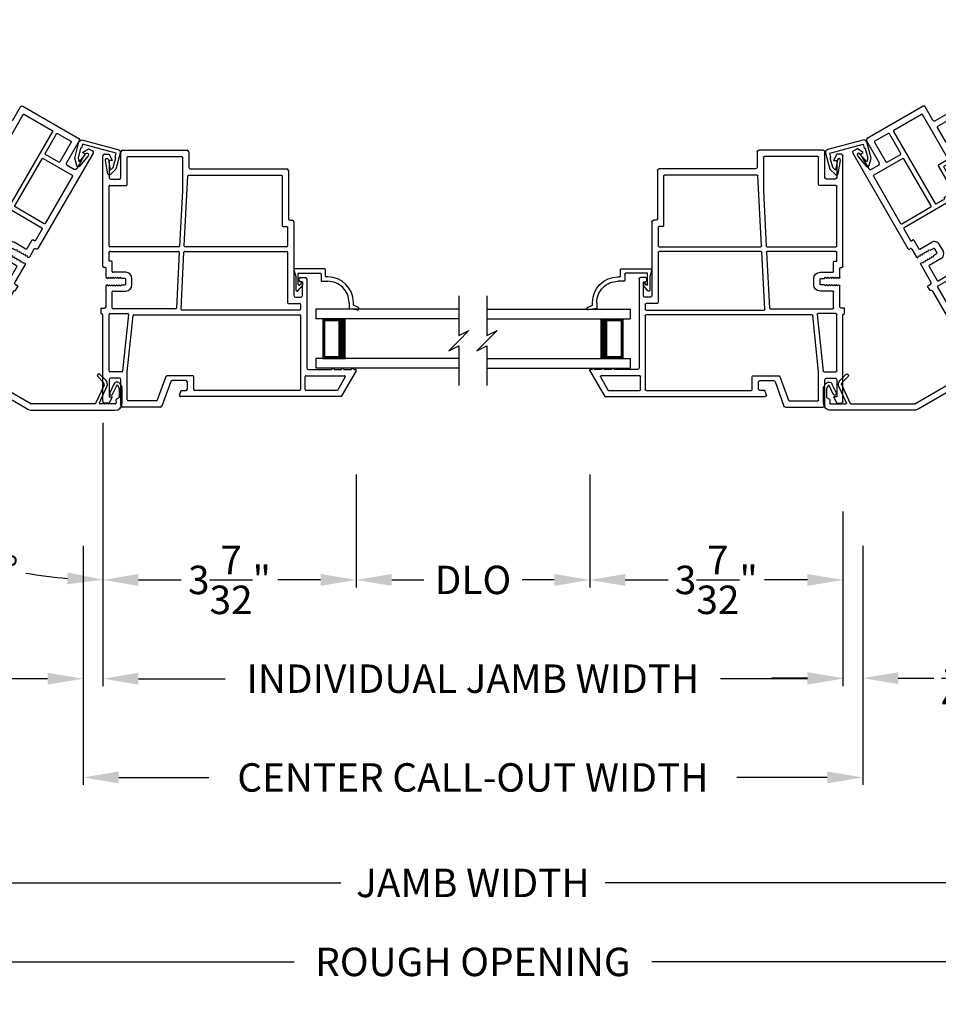
# Model space of a CAD drawing. Extents: x 0 to 51, y 88 to 154.
# Drawn here: x 20.6 to 32.2, y 100 to 112.4 of the extents above; entities that cross this region are included whole.
import ezdxf

# ---------------------------------------------------------------- set-up
doc = ezdxf.new("R2010")
doc.units = 0
doc.header["$MEASUREMENT"] = 0
doc.layers.get('0').update_dxf_attribs({"linetype": 'CONTINUOUS'})
doc.layers.get('DEFPOINTS').update_dxf_attribs({"linetype": 'CONTINUOUS'})
doc.layers.add('DIM', color=7, linetype='CONTINUOUS')
doc.styles.add('ARIAL', font='arial.ttf')
doc.dimstyles.new('STANDARD_1_5', dxfattribs={"dimtxt": 0.36, "dimasz": 0.45, "dimexe": 0.09375, "dimexo": 0.27, "dimgap": 0.135, "dimtad": 0, "dimdec": 5, "dimzin": 0, "dimtxsty": 'ARIAL', "dimcen": 0, "dimazin": 3, "dimtfac": 1, "dimtdec": 5, "dimtofl": 0, "dimtmove": 0, "dimatfit": 3, "dimtolj": 1, "dimtzin": 0})

# ---------------------------------------------------------------- blocks, each defined once
blk = doc.blocks.new('*D506')
at = {"layer": 'DEFPOINTS', "color": 0}
for p in [(21.422, 106.026), (31.293, 106.026), (21.422, 102.826)]:
    blk.add_point(p, dxfattribs=at)
at = {"layer": 'DIM', "color": 0}
for p, q in [((21.422, 105.756), (21.422, 102.732)), ((31.293, 105.756), (31.293, 102.732)), ((21.872, 102.826), (23.014, 102.826)), ((30.843, 102.826), (29.7, 102.826))]:
    blk.add_line(p, q, dxfattribs=at)
for points in [[(21.872, 102.901), (21.872, 102.751), (21.422, 102.826)], [(30.843, 102.901), (30.843, 102.751), (31.293, 102.826)]]:
    blk.add_solid(points, dxfattribs=at)
at = {"layer": 'DIM', "color": 0, "insert": (26.357, 102.826), "char_height": 0.36, "attachment_point": 5, "style": 'ARIAL'}
blk.add_mtext('\\A1;CENTER CALL-OUT WIDTH', dxfattribs=at)
blk = doc.blocks.new('*D507')
at = {"layer": 'DEFPOINTS', "color": 0}
for p in [(21.672, 106.464), (31.043, 106.464), (21.672, 104.076)]:
    blk.add_point(p, dxfattribs=at)
at = {"layer": 'DIM', "color": 0}
for p, q in [((21.672, 106.194), (21.672, 103.982)), ((31.043, 106.194), (31.043, 103.982)), ((22.122, 104.076), (23.22, 104.076)), ((30.593, 104.076), (29.494, 104.076))]:
    blk.add_line(p, q, dxfattribs=at)
for points in [[(22.122, 104.151), (22.122, 104.001), (21.672, 104.076)], [(30.593, 104.151), (30.593, 104.001), (31.043, 104.076)]]:
    blk.add_solid(points, dxfattribs=at)
at = {"layer": 'DIM', "color": 0, "insert": (26.357, 104.076), "char_height": 0.36, "attachment_point": 5, "style": 'ARIAL'}
blk.add_mtext('\\A1;INDIVIDUAL JAMB WIDTH', dxfattribs=at)
blk = doc.blocks.new('*D508')
at = {"layer": 'DEFPOINTS', "color": 0}
for p in [(21.672, 106.464), (21.422, 106.026), (21.672, 104.076)]:
    blk.add_point(p, dxfattribs=at)
at = {"layer": 'DIM', "color": 0}
for p, q in [((21.672, 106.194), (21.672, 103.982)), ((21.422, 105.756), (21.422, 103.982)), ((20.972, 104.076), (20.522, 104.076)), ((22.122, 104.076), (22.572, 104.076))]:
    blk.add_line(p, q, dxfattribs=at)
for points in [[(20.972, 104.151), (20.972, 104.001), (21.422, 104.076)], [(22.122, 104.151), (22.122, 104.001), (21.672, 104.076)]]:
    blk.add_solid(points, dxfattribs=at)
at = {"layer": 'DIM', "color": 0, "insert": (20.173, 104.076), "char_height": 0.36, "attachment_point": 5, "style": 'ARIAL'}
blk.add_mtext('\\A1;{\\H1.000000x;\\S1/4;}"', dxfattribs=at)
blk = doc.blocks.new('*D509')
at = {"layer": 'DEFPOINTS', "color": 0}
for p in [(24.879, 106.929), (21.672, 106.464), (24.879, 105.326)]:
    blk.add_point(p, dxfattribs=at)
at = {"layer": 'DIM', "color": 0}
for p, q in [((24.879, 106.659), (24.879, 105.232)), ((21.672, 106.194), (21.672, 105.232)), ((22.122, 105.326), (22.665, 105.326)), ((24.429, 105.326), (23.885, 105.326))]:
    blk.add_line(p, q, dxfattribs=at)
for points in [[(22.122, 105.401), (22.122, 105.251), (21.672, 105.326)], [(24.429, 105.401), (24.429, 105.251), (24.879, 105.326)]]:
    blk.add_solid(points, dxfattribs=at)
at = {"layer": 'DIM', "color": 0, "insert": (23.275, 105.326), "char_height": 0.36, "attachment_point": 5, "style": 'ARIAL'}
blk.add_mtext('\\A1;3{\\H1.000000x;\\S7/32;}"', dxfattribs=at)
blk = doc.blocks.new('*D510')
at = {"layer": 'DEFPOINTS', "color": 0}
for p in [(27.836, 106.929), (31.043, 106.464), (31.043, 105.326)]:
    blk.add_point(p, dxfattribs=at)
at = {"layer": 'DIM', "color": 0}
for p, q in [((27.836, 106.659), (27.836, 105.232)), ((31.043, 106.194), (31.043, 105.232)), ((28.286, 105.326), (28.829, 105.326)), ((30.593, 105.326), (30.049, 105.326))]:
    blk.add_line(p, q, dxfattribs=at)
for points in [[(28.286, 105.401), (28.286, 105.251), (27.836, 105.326)], [(30.593, 105.401), (30.593, 105.251), (31.043, 105.326)]]:
    blk.add_solid(points, dxfattribs=at)
at = {"layer": 'DIM', "color": 0, "insert": (29.439, 105.326), "char_height": 0.36, "attachment_point": 5, "style": 'ARIAL'}
blk.add_mtext('\\A1;3{\\H1.000000x;\\S7/32;}"', dxfattribs=at)
blk = doc.blocks.new('A$C59C548D2')
for p, q in [((0.125, 1.811), (0, 1.811)), ((0, 0), (0, 1.811)), ((0.125, 0), (0.125, 1.811)), ((0.625, 0), (0.625, 1.811)), ((0.75, 1.811), (0.625, 1.811)), ((0.75, 0), (0.75, 1.811)), ((0.625, 1.721), (0.125, 1.721)), ((0.125, 1.721), (0.125, 1.721)), ((0.125, 1.721), (0.125, 1.435)), ((0.625, 1.436), (0.625, 1.721))]:
    blk.add_line(p, q)
for points, const_width in [([(0.14, 1.721), (0.14, 1.48)], 0.03), ([(0.61, 1.706), (0.14, 1.706)], 0.03), ([(0.61, 1.721), (0.61, 1.48)], 0.03), ([(0.625, 1.48), (0.125, 1.48)], 0.09)]:
    blk.add_lwpolyline(points, dxfattribs=dict(const_width=const_width))
blk = doc.blocks.new('A$C63267E99')
for p, q in [((0.696, 0.256), (0.568, 0.128)), ((0.632, 0.128), (0.696, 0.256)), ((0.504, 0.128), (0, 0.128)), ((0.44, 0), (0.504, 0.128)), ((0.568, 0.128), (0.44, 0)), ((1.136, 0.128), (0.632, 0.128))]:
    blk.add_line(p, q)
blk = doc.blocks.new('*D511')
at = {"layer": 'DEFPOINTS', "color": 0}
for p in [(31.043, 106.464), (31.293, 106.026), (31.043, 104.083)]:
    blk.add_point(p, dxfattribs=at)
at = {"layer": 'DIM', "color": 0}
for p, q in [((31.043, 106.194), (31.043, 103.989)), ((31.293, 105.756), (31.293, 103.989)), ((30.593, 104.083), (30.143, 104.083)), ((31.743, 104.083), (32.193, 104.083))]:
    blk.add_line(p, q, dxfattribs=at)
for points in [[(30.593, 104.158), (30.593, 104.008), (31.043, 104.083)], [(31.743, 104.158), (31.743, 104.008), (31.293, 104.083)]]:
    blk.add_solid(points, dxfattribs=at)
at = {"layer": 'DIM', "color": 0, "insert": (32.542, 104.083), "char_height": 0.36, "attachment_point": 5, "style": 'ARIAL'}
blk.add_mtext('\\A1;{\\H1.000000x;\\S1/4;}"', dxfattribs=at)
blk = doc.blocks.new('*D512')
at = {"layer": 'DEFPOINTS', "color": 0}
for p in [(24.879, 106.929), (27.837, 106.924), (27.837, 105.326)]:
    blk.add_point(p, dxfattribs=at)
at = {"layer": 'DIM', "color": 0}
for p, q in [((24.879, 106.659), (24.879, 105.232)), ((27.837, 106.654), (27.837, 105.232)), ((25.329, 105.326), (25.736, 105.326)), ((27.387, 105.326), (26.979, 105.326))]:
    blk.add_line(p, q, dxfattribs=at)
for points in [[(25.329, 105.401), (25.329, 105.251), (24.879, 105.326)], [(27.387, 105.401), (27.387, 105.251), (27.837, 105.326)]]:
    blk.add_solid(points, dxfattribs=at)
at = {"layer": 'DIM', "color": 0, "insert": (26.358, 105.326), "char_height": 0.36, "attachment_point": 5, "style": 'ARIAL'}
blk.add_mtext('\\A1;DLO', dxfattribs=at)
blk = doc.blocks.new('A$C57904517')
for p, q in [((0.242, 0.773), (0.309, 0.717)), ((0.424, 0.799), (0.252, 0.799)), ((0.356, 0.717), (0.314, 0.752)), ((0.321, 0.769), (0.463, 0.769)), ((0.505, 0.824), (0.424, 0.799)), ((0.463, 0.769), (0.463, 0.49)), ((0.518, 0.435), (0.518, 0.815)), ((0.356, 0.717), (0.309, 0.717)), ((0.362, 0.47), (0.362, 0.395)), ((0.453, 0.48), (0.372, 0.48)), ((0.417, 0.395), (0.417, 0.415)), ((0.427, 0.425), (0.508, 0.425)), ((0.018, 0.127), (0, 0.017)), ((0.094, 0.127), (0.018, 0.127)), ((0.028, 0.008), (0.06, 0.072)), ((0.06, 0.072), (0.094, 0.072))]:
    blk.add_line(p, q)
for centre, radius, start, end in [((0.252, 0.784), 0.015, 90, 230.0004), ((0.321, 0.759), 0.01, 90.0264, 229.9841), ((0.508, 0.815), 0.00999, 359.9854, 107.0579), ((0.094, 0.395), 0.268, 270, 0.0006), ((0.094, 0.395), 0.323, 270, 359.9984), ((0.372, 0.47), 0.01, 89.9788, 180.0022), ((0.427, 0.415), 0.01, 90, 179.9794), ((0.453, 0.49), 0.01, 270, 0.0336), ((0.508, 0.435), 0.01, 270, 359.9794), ((0.015, 0.015), 0.015, 170.7756, 333.39)]:
    blk.add_arc(centre, radius, start, end)
blk = doc.blocks.new('A$C546562EA')
at = {"color": 7, "linetype": 'CONTINUOUS'}
for p, q in [((0.371, 0.666), (0.261, 0.603)), ((0.281, 0.568), (0.391, 0.632)), ((1.84, 0.631), (1.931, 0.578)), ((1.951, 0.612), (1.86, 0.665)), ((0.051, 0.566), (0.003, 0.388)), ((0.061, 0.45), (0.09, 0.556)), ((0.092, 0.617), (0.064, 0.589)), ((0.092, 0.56), (0.121, 0.589)), ((0.129, 0.586), (0.151, 0.464)), ((0.191, 0.471), (0.169, 0.593)), ((0.227, 0.53), (0.264, 0.32)), ((0.308, 0.302), (0.266, 0.537)), ((1.946, 0.547), (1.902, 0.296)), ((1.946, 0.317), (1.985, 0.54)), ((2.062, 0.593), (2.041, 0.471)), ((2.08, 0.464), (2.102, 0.586)), ((2.11, 0.589), (2.139, 0.56)), ((2.167, 0.588), (2.139, 0.617)), ((2.142, 0.556), (2.17, 0.451)), ((2.228, 0.388), (2.18, 0.566)), ((0.088, 0.417), (0.064, 0.441)), ((0.08, 0.367), (0.091, 0.407)), ((2.14, 0.407), (2.151, 0.367)), ((2.167, 0.441), (2.143, 0.417)), ((0.067, 0.277), (1.092, 0.003)), ((0.253, 0.31), (0.087, 0.355)), ((1.113, 0.08), (0.315, 0.294)), ((1.894, 0.288), (1.118, 0.08)), ((1.139, 0.003), (2.164, 0.278)), ((1.894, 0.288), (1.895, 0.287)), ((2.144, 0.355), (1.958, 0.305))]:
    blk.add_line(p, q, dxfattribs=at)
for centre, radius, start, end in [((0.124, 0.585), 0.0453, 10.0003, 134.9987), ((0.381, 0.649), 0.02, 300, 120), ((1.85, 0.648), 0.02, 60, 240), ((2.107, 0.585), 0.045, 45.0021, 170.0024), ((0.099, 0.553), 0.0503, 134.9987, 165), ((0.099, 0.553), 0.01, 134.9987, 165.0001), ((0.124, 0.585), 0.005, 10.0004, 134.9987), ((0.296, 0.542), 0.07, 120, 190), ((0.296, 0.542), 0.03, 120, 190), ((1.916, 0.552), 0.03, 350, 60), ((1.916, 0.552), 0.07, 350, 60), ((2.107, 0.585), 0.005, 45.0021, 170.0029), ((2.132, 0.553), 0.01, 15, 45.0021), ((2.132, 0.553), 0.05, 15, 45.0021), ((0.09, 0.364), 0.09, 165, 255), ((0.071, 0.448), 0.01, 165.0001, 225.0001), ((0.081, 0.409), 0.01, 345, 45.0001), ((0.171, 0.467), 0.0202, 190.0003, 10.0003), ((2.061, 0.467), 0.02, 170.0024, 350.0029), ((2.15, 0.41), 0.01, 134.9995, 195), ((2.141, 0.364), 0.09, 285, 15), ((2.16, 0.448), 0.01, 314.9995, 15), ((0.09, 0.364), 0.01, 165, 255), ((0.255, 0.319), 0.0087, 255, 10), ((0.317, 0.303), 0.01, 190, 255), ((1.892, 0.298), 0.01, 285, 350), ((1.956, 0.315), 0.00996, 170, 285), ((2.141, 0.364), 0.01, 285, 15), ((1.115, 0.09), 0.09, 255, 285), ((1.115, 0.09), 0.01, 255, 285)]:
    blk.add_arc(centre, radius, start, end, dxfattribs=at)
blk = doc.blocks.new('A$C557B161F')
for p, q in [((1.558, 3.12), (0.86, 1.911)), ((1.636, 3.097), (1.585, 3.127)), ((1.489, 2.842), (1.597, 3.029)), ((1.597, 3.029), (1.631, 3.009)), ((1.781, 3.048), (1.618, 2.767)), ((1.631, 3.009), (1.636, 3.097)), ((2.517, 2.647), (1.808, 3.056)), ((1.815, 2.949), (1.672, 2.701)), ((1.998, 2.855), (1.829, 2.953)), ((1.434, 2.748), (1.09, 2.151)), ((1.816, 2.539), (1.448, 2.751)), ((1.591, 2.76), (1.496, 2.815)), ((2.053, 2.812), (1.526, 1.899)), ((1.859, 2.593), (2.002, 2.841)), ((2.417, 2.613), (2.067, 2.815)), ((1.676, 2.688), (1.845, 2.59)), ((2.426, 2.45), (2.524, 2.619)), ((1.475, 1.928), (1.819, 2.525)), ((2.1, 2.043), (2.421, 2.599)), ((3.493, 1.811), (2.433, 2.422)), ((2.372, 2.355), (2.268, 2.176)), ((3.22, 1.877), (2.385, 2.359)), ((1.093, 2.137), (1.461, 1.925)), ((2.272, 2.162), (3.107, 1.68)), ((1.05, 2.082), (0.965, 1.936)), ((1.602, 1.776), (1.064, 2.086)), ((1.774, 1.779), (1.96, 2.101)), ((1.979, 2.033), (1.913, 1.92)), ((1.974, 2.105), (2.087, 2.039)), ((2.062, 1.996), (1.992, 2.036)), ((2.129, 1.934), (2.214, 2.082)), ((2.241, 2.089), (2.845, 1.74)), ((0.866, 1.891), (0.874, 1.886)), ((0.99, 1.899), (0.928, 1.79)), ((0.969, 1.922), (0.986, 1.912)), ((1.53, 1.885), (1.64, 1.822)), ((1.911, 1.861), (1.896, 1.87)), ((1.917, 1.906), (1.932, 1.897)), ((1.946, 1.901), (1.961, 1.927)), ((1.983, 1.915), (1.968, 1.889)), ((1.971, 1.875), (1.986, 1.866)), ((1.975, 1.931), (1.979, 1.928)), ((2, 1.87), (2.065, 1.983)), ((2.011, 1.73), (2.099, 1.882)), ((2.088, 1.923), (2.129, 1.934)), ((2.099, 1.882), (2.088, 1.923)), ((0.88, 1.865), (0.822, 1.765)), ((0.828, 1.745), (0.848, 1.751)), ((0.848, 1.751), (0.854, 1.73)), ((0.931, 1.777), (1.081, 1.69)), ((1.495, 1.571), (1.605, 1.762)), ((1.64, 1.822), (1.65, 1.839)), ((1.65, 1.839), (1.761, 1.775)), ((1.883, 1.866), (1.818, 1.754)), ((1.9, 1.822), (1.915, 1.848)), ((1.904, 1.704), (1.969, 1.816)), ((1.908, 1.806), (1.904, 1.808)), ((1.937, 1.835), (1.922, 1.809)), ((1.966, 1.83), (1.95, 1.839)), ((3.12, 1.684), (3.224, 1.863)), ((3.183, 1.635), (3.287, 1.815)), ((3.314, 1.822), (3.453, 1.742)), ((3.48, 1.75), (3.5, 1.783)), ((0.767, 1.671), (0.637, 1.445)), ((0.793, 1.656), (0.788, 1.676)), ((0.813, 1.661), (0.793, 1.656)), ((0.819, 1.64), (0.813, 1.661)), ((0.84, 1.646), (0.819, 1.64)), ((0.845, 1.626), (0.84, 1.646)), ((0.866, 1.631), (0.845, 1.626)), ((0.854, 1.73), (0.874, 1.736)), ((0.871, 1.611), (0.866, 1.631)), ((0.874, 1.736), (0.88, 1.715)), ((0.88, 1.715), (0.9, 1.721)), ((0.9, 1.721), (0.906, 1.7)), ((0.906, 1.7), (0.926, 1.706)), ((0.926, 1.706), (0.932, 1.685)), ((0.932, 1.685), (0.952, 1.691)), ((0.952, 1.691), (0.958, 1.67)), ((0.958, 1.67), (0.978, 1.676)), ((0.978, 1.676), (0.984, 1.655)), ((0.984, 1.655), (1.023, 1.633)), ((1.265, 1.473), (1.355, 1.629)), ((1.369, 1.633), (1.482, 1.568)), ((1.524, 1.463), (1.669, 1.714)), ((1.696, 1.721), (1.911, 1.597)), ((1.821, 1.74), (1.89, 1.7)), ((1.938, 1.604), (1.981, 1.678)), ((1.97, 1.719), (2.011, 1.73)), ((1.981, 1.678), (1.97, 1.719)), ((2.852, 1.713), (2.779, 1.586)), ((2.876, 1.621), (2.906, 1.673)), ((2.914, 1.599), (2.876, 1.621)), ((2.906, 1.673), (3.082, 1.572)), ((0.799, 1.567), (0.697, 1.39)), ((0.962, 1.484), (0.812, 1.571)), ((0.892, 1.616), (0.871, 1.611)), ((0.897, 1.596), (0.892, 1.616)), ((0.918, 1.601), (0.897, 1.596)), ((0.923, 1.581), (0.918, 1.601)), ((0.944, 1.586), (0.923, 1.581)), ((0.983, 1.564), (0.944, 1.586)), ((1.026, 1.619), (0.996, 1.567)), ((1.106, 1.599), (1.054, 1.509)), ((1.374, 1.561), (1.334, 1.491)), ((1.457, 1.524), (1.387, 1.564)), ((1.42, 1.441), (1.46, 1.511)), ((2.779, 1.586), (2.884, 1.548)), ((2.884, 1.548), (2.914, 1.599)), ((3.008, 1.545), (2.978, 1.494)), ((3.052, 1.52), (3.008, 1.545)), ((3.082, 1.572), (3.052, 1.52)), ((3.064, 1.422), (3.126, 1.53)), ((3.154, 1.538), (3.221, 1.499)), ((3.329, 1.528), (3.19, 1.608)), ((3.195, 1.255), (3.336, 1.5)), ((0.549, 1.373), (0.003, 0.426)), ((0.542, 1.4), (0.575, 1.458)), ((0.61, 1.438), (0.575, 1.458)), ((0.7, 1.377), (1.204, 1.086)), ((1.217, 1.09), (1.385, 1.381)), ((1.381, 1.394), (1.269, 1.459)), ((1.337, 1.478), (1.406, 1.438)), ((1.348, 1.159), (1.494, 1.411)), ((1.483, 1.452), (1.524, 1.463)), ((1.494, 1.411), (1.483, 1.452)), ((2.978, 1.494), (3.064, 1.422)), ((3.228, 1.471), (3.126, 1.295)), ((0.623, 1.342), (0.263, 0.719)), ((1.191, 1.026), (0.636, 1.346)), ((3.134, 1.267), (3.168, 1.248)), ((1.406, 1.102), (1.355, 1.131)), ((1.086, 0.825), (1.194, 1.012)), ((1.115, 0.716), (1.311, 1.056)), ((1.338, 1.064), (1.372, 1.044)), ((1.4, 1.052), (1.413, 1.075)), ((0.856, 0.727), (0.946, 0.882)), ((0.96, 0.886), (1.072, 0.821)), ((0.964, 0.814), (0.924, 0.745)), ((1.047, 0.778), (0.978, 0.818)), ((1.011, 0.695), (1.051, 0.764)), ((0.101, 0.438), (0.209, 0.625)), ((0.236, 0.632), (0.331, 0.577)), ((0.267, 0.706), (0.821, 0.386)), ((0.835, 0.389), (0.976, 0.634)), ((0.972, 0.648), (0.86, 0.713)), ((0.928, 0.731), (0.997, 0.691)), ((0.946, 0.423), (1.085, 0.664)), ((1.074, 0.705), (1.115, 0.716)), ((1.085, 0.664), (1.074, 0.705)), ((0.338, 0.55), (0.176, 0.268)), ((0.422, 0.536), (0.279, 0.289)), ((0.834, 0.31), (0.436, 0.54)), ((0.01, 0.399), (0.061, 0.369)), ((0.061, 0.369), (0.135, 0.418)), ((0.135, 0.418), (0.101, 0.438)), ((0.878, 0.227), (0.98, 0.403)), ((0.98, 0.403), (0.946, 0.423)), ((0.283, 0.275), (0.593, 0.096)), ((0.605, 0.097), (0.835, 0.294)), ((0.183, 0.241), (0.596, 0.003)), ((0.619, 0.005), (0.878, 0.227))]:
    blk.add_line(p, q)
for centre, radius, start, end in [((1.575, 3.11), 0.02, 60, 150), ((1.798, 3.038), 0.02, 60, 150), ((1.824, 2.944), 0.01, 60, 150), ((1.443, 2.743), 0.01, 60, 150), ((1.506, 2.832), 0.02, 150, 240), ((1.601, 2.777), 0.02, 240, 330), ((1.993, 2.846), 0.01, 330, 60), ((2.062, 2.807), 0.01, 60, 150), ((1.681, 2.696), 0.01, 150, 240), ((2.507, 2.629), 0.02, 330, 60), ((1.811, 2.53), 0.01, 330, 60), ((1.85, 2.598), 0.01, 240, 330), ((2.412, 2.604), 0.01, 330, 60), ((2.443, 2.44), 0.02, 150, 240), ((2.38, 2.35), 0.01, 60, 150), ((1.098, 2.146), 0.01, 150, 240), ((2.277, 2.171), 0.01, 150, 240), ((1.059, 2.077), 0.01, 60, 150), ((1.969, 2.096), 0.01, 60, 150), ((1.987, 2.028), 0.01, 60, 150), ((2.057, 1.988), 0.01, 330, 60), ((2.092, 2.048), 0.00963, 240, 330), ((2.231, 2.072), 0.02, 60, 150), ((0.873, 1.904), 0.015, 150, 240), ((0.867, 1.873), 0.015, 330, 60), ((0.974, 1.931), 0.01, 150, 240), ((0.981, 1.904), 0.01, 330, 60), ((1.466, 1.933), 0.01, 240, 330), ((1.535, 1.894), 0.01, 150, 240), ((1.891, 1.861), 0.01, 60, 150), ((1.922, 1.915), 0.01, 150, 240), ((1.937, 1.906), 0.01, 240, 330), ((1.97, 1.922), 0.01, 60, 150), ((1.976, 1.884), 0.01, 150, 240), ((1.974, 1.92), 0.01, 330, 60), ((1.991, 1.875), 0.01, 240, 330), ((3.215, 1.868), 0.01, 330, 60), ((0.835, 1.758), 0.015, 151.441, 240), ((0.936, 1.785), 0.01, 150, 240), ((1.597, 1.767), 0.01, 330, 60), ((1.766, 1.784), 0.01, 240, 330), ((1.826, 1.749), 0.01, 150, 240), ((1.909, 1.817), 0.01, 150, 240), ((1.913, 1.814), 0.01, 240, 330), ((1.906, 1.853), 0.01, 330, 60), ((1.945, 1.83), 0.01, 60, 150), ((1.961, 1.821), 0.01, 330, 60), ((3.304, 1.805), 0.02, 60, 150), ((3.463, 1.76), 0.02, 240, 330), ((3.483, 1.793), 0.02, 330, 60), ((0.78, 1.663), 0.015, 60.004, 150), ((1.018, 1.624), 0.01, 330, 60), ((1.048, 1.632), 0.067, 330, 60), ((1.364, 1.624), 0.01, 60, 150), ((1.686, 1.704), 0.02, 60, 150), ((1.895, 1.709), 0.01, 240, 330), ((2.835, 1.723), 0.02, 330, 60), ((3.112, 1.689), 0.01, 240, 330), ((3.2, 1.625), 0.02, 150, 240), ((0.807, 1.562), 0.01, 60, 150), ((0.996, 1.542), 0.067, 240, 330), ((0.988, 1.572), 0.01, 240, 330), ((1.382, 1.556), 0.01, 60, 150), ((1.452, 1.516), 0.01, 330, 60), ((1.487, 1.576), 0.00963, 240, 330), ((1.921, 1.614), 0.02, 240, 330), ((3.144, 1.52), 0.02, 60, 150), ((3.211, 1.481), 0.02, 330, 60), ((3.319, 1.51), 0.02, 330, 60), ((0.532, 1.383), 0.02, 330, 60), ((0.62, 1.455), 0.02, 240, 330), ((0.705, 1.385), 0.01, 150, 240), ((1.274, 1.468), 0.01, 150, 240), ((1.342, 1.486), 0.01, 150, 240), ((1.376, 1.386), 0.01, 330, 60), ((1.411, 1.446), 0.01, 240, 330), ((0.631, 1.337), 0.01, 60, 150), ((3.144, 1.285), 0.02, 150, 240), ((3.178, 1.265), 0.02, 240, 330), ((1.365, 1.149), 0.02, 150, 240), ((1.186, 1.017), 0.01, 330, 60), ((1.209, 1.095), 0.01, 240, 330), ((1.328, 1.046), 0.02, 60, 150), ((1.382, 1.062), 0.02, 240, 330), ((1.396, 1.085), 0.02, 330, 60), ((0.955, 0.877), 0.01, 60, 150), ((0.973, 0.809), 0.01, 60, 150), ((1.042, 0.769), 0.01, 330, 60), ((1.077, 0.83), 0.01, 240, 330), ((0.226, 0.615), 0.02, 60, 150), ((0.272, 0.714), 0.01, 150, 240), ((0.865, 0.722), 0.01, 150, 240), ((0.933, 0.74), 0.01, 150, 240), ((0.967, 0.639), 0.01, 330, 60), ((1.002, 0.7), 0.01, 240, 330), ((0.321, 0.56), 0.02, 330, 60), ((0.431, 0.531), 0.01, 60, 150), ((0.02, 0.416), 0.02, 150, 240), ((0.826, 0.394), 0.01, 240, 330), ((0.193, 0.258), 0.02, 150, 240), ((0.288, 0.284), 0.01, 150, 240), ((0.829, 0.301), 0.01, 310.5958, 60), ((0.598, 0.104), 0.01, 240, 310.5958), ((0.606, 0.02), 0.02, 240, 310.5958)]:
    blk.add_arc(centre, radius, start, end)
blk = doc.blocks.new('A$C1A255183')
for p, q in [((0.289, 3.25), (1.107, 3.25)), ((0.04, 1.782), (0.04, 3.18)), ((0.06, 3.2), (0.119, 3.2)), ((0.119, 3.2), (0.159, 3.121)), ((0.119, 3.121), (0.119, 2.905)), ((0.159, 3.121), (0.119, 3.121)), ((0.269, 2.905), (0.269, 3.23)), ((0.348, 2.816), (0.348, 3.161)), ((0.358, 3.171), (1.038, 3.171)), ((1.048, 3.161), (1.048, 2.737)), ((1.127, 3.23), (1.127, 3.034)), ((1.147, 3.014), (2.37, 3.014)), ((2.39, 2.994), (2.39, 2.384)), ((0.139, 2.885), (0.249, 2.885)), ((1.071, 2.04), (1.117, 2.925)), ((1.127, 2.935), (2.301, 2.935)), ((2.311, 2.925), (2.311, 2.295)), ((0.119, 2.039), (0.119, 2.796)), ((0.129, 2.806), (0.338, 2.806)), ((1.048, 2.737), (1.012, 2.038)), ((2.321, 2.285), (2.37, 2.285)), ((2.38, 2.275), (2.38, 2.039)), ((2.41, 2.364), (2.439, 2.364)), ((2.459, 2.344), (2.459, 1.411)), ((1.002, 2.029), (0.129, 2.029)), ((2.37, 2.029), (1.081, 2.029)), ((0.119, 1.846), (0.119, 1.96)), ((0.129, 1.97), (0.139, 1.97)), ((0.141, 1.97), (0.998, 1.97)), ((1.008, 1.959), (0.971, 1.252)), ((1.03, 1.238), (1.067, 1.961)), ((1.077, 1.97), (2.37, 1.97)), ((2.38, 1.96), (2.38, 1.322)), ((0.07, 1.767), (0.055, 1.767)), ((0.08, 1.642), (0.08, 1.757)), ((0.131, 1.846), (0.119, 1.846)), ((0.149, 1.846), (0.131, 1.846)), ((0.131, 1.846), (0.131, 1.846)), ((0.159, 1.716), (0.159, 1.836)), ((0.11, 1.642), (0.095, 1.627)), ((0.125, 1.627), (0.11, 1.642)), ((0.14, 1.642), (0.125, 1.627)), ((0.155, 1.627), (0.14, 1.642)), ((0.17, 1.642), (0.155, 1.627)), ((0.33, 1.706), (0.169, 1.706)), ((0.185, 1.627), (0.17, 1.642)), ((0.2, 1.642), (0.185, 1.627)), ((0.215, 1.627), (0.2, 1.642)), ((0.23, 1.642), (0.215, 1.627)), ((0.245, 1.627), (0.23, 1.642)), ((0.26, 1.642), (0.245, 1.627)), ((0.275, 1.627), (0.26, 1.642)), ((0.32, 1.627), (0.275, 1.627)), ((0.409, 1.547), (0.409, 1.627)), ((2.522, 1.606), (2.522, 1.621)), ((2.542, 1.641), (2.602, 1.641)), ((2.622, 1.621), (2.622, 0.495)), ((0.08, 1.27), (0.08, 1.532)), ((0.095, 1.547), (0.11, 1.532)), ((0.11, 1.532), (0.125, 1.547)), ((0.125, 1.547), (0.14, 1.532)), ((0.14, 1.532), (0.155, 1.547)), ((0.155, 1.547), (0.17, 1.532)), ((0.17, 1.532), (0.185, 1.547)), ((0.185, 1.547), (0.2, 1.532)), ((0.2, 1.532), (0.215, 1.547)), ((0.215, 1.547), (0.23, 1.532)), ((0.23, 1.532), (0.245, 1.547)), ((0.245, 1.547), (0.26, 1.532)), ((0.26, 1.532), (0.275, 1.547)), ((0.275, 1.547), (0.32, 1.547)), ((0.33, 1.557), (0.33, 1.617)), ((2.567, 1.586), (2.542, 1.586)), ((2.567, 1.411), (2.567, 1.586)), ((0.159, 1.253), (0.159, 1.458)), ((0.169, 1.468), (0.33, 1.468)), ((2.479, 1.391), (2.547, 1.391)), ((0.02, 1.25), (0.06, 1.25)), ((0.02, 1.183), (0.02, 1.25)), ((2.39, 1.312), (2.533, 1.312)), ((2.543, 1.302), (2.543, 1.238)), ((0.04, 0.07), (0.04, 1.163)), ((0.119, 0.454), (0.119, 1.173)), ((0.129, 1.183), (0.355, 1.183)), ((0.961, 1.243), (0.169, 1.243)), ((0.365, 1.172), (0.29, 0.453)), ((0.348, 0.444), (0.423, 1.16)), ((0.433, 1.169), (2.533, 1.169)), ((2.533, 1.228), (1.039, 1.228)), ((2.543, 1.159), (2.543, 0.221)), ((0.28, 0.444), (0.129, 0.444)), ((0.348, 0.089), (0.348, 0.444)), ((0.839, 0.387), (0.729, 0.086)), ((1.18, 0.394), (0.849, 0.394)), ((1.19, 0.221), (1.19, 0.384)), ((2.602, 0.221), (2.602, 0.386)), ((2.612, 0.396), (3.1, 0.396)), ((2.642, 0.475), (2.937, 0.475)), ((2.967, 0.475), (3.062, 0.475)), ((3.109, 0.381), (3.011, 0.211)), ((3.246, 0.46), (3.056, 0.132)), ((3.092, 0.475), (3.187, 0.475)), ((3.217, 0.475), (3.237, 0.475)), ((0.119, 0.345), (0.119, 0.129)), ((0.249, 0.365), (0.139, 0.365)), ((0.269, 0.02), (0.269, 0.345)), ((0.899, 0.322), (0.787, 0.013)), ((1.091, 0.335), (0.918, 0.335)), ((1.111, 0.231), (1.111, 0.315)), ((0.159, 0.129), (0.119, 0.05)), ((0.119, 0.129), (0.159, 0.129)), ((1.01, 0.152), (1.031, 0.211)), ((3.056, 0.132), (1.024, 0.132)), ((1.031, 0.211), (1.091, 0.211)), ((2.533, 0.211), (1.2, 0.211)), ((3.011, 0.211), (2.612, 0.211)), ((0.119, 0.05), (0.06, 0.05)), ((0.768, 0), (0.289, 0)), ((0.72, 0.079), (0.358, 0.079))]:
    blk.add_line(p, q)
for centre, radius, start, end in [((0.289, 3.23), 0.02, 90, 180), ((1.107, 3.23), 0.02, 0, 90), ((0.06, 3.18), 0.02, 90, 180), ((0.358, 3.161), 0.01, 90, 180), ((1.038, 3.161), 0.01, 0, 90), ((1.147, 3.034), 0.02, 180, 270), ((2.37, 2.994), 0.02, 0, 90), ((0.139, 2.905), 0.02, 180, 270), ((0.249, 2.905), 0.02, 270, 0), ((1.127, 2.925), 0.01, 90, 177.03), ((2.301, 2.925), 0.01, 0, 90), ((0.129, 2.796), 0.01, 90, 180), ((0.338, 2.816), 0.01, 270, 0), ((2.41, 2.384), 0.02, 180, 270), ((2.321, 2.295), 0.01, 180, 269.9873), ((2.37, 2.275), 0.01, 0, 89.9873), ((2.439, 2.344), 0.02, 0, 90), ((0.129, 2.039), 0.01, 180, 270), ((1.002, 2.039), 0.01, 270, 357.03), ((1.081, 2.039), 0.01, 177.03, 270), ((2.37, 2.039), 0.01, 270, 0), ((0.129, 1.96), 0.01, 90, 180), ((0.141, 1.96), 0.01, 90, 102.4744), ((0.998, 1.96), 0.01, 357.03, 90), ((1.077, 1.96), 0.01, 90, 177.03), ((2.37, 1.96), 0.01, 0, 90), ((0.055, 1.782), 0.015, 180, 270), ((0.066, 1.753), 0.015, 16.8737, 73.1251), ((0.149, 1.836), 0.01, 360, 87.618), ((0.095, 1.642), 0.015, 180.7082, 270), ((0.169, 1.716), 0.01, 180, 270), ((0.32, 1.617), 0.01, 0, 90), ((0.33, 1.627), 0.079, 0, 90), ((2.542, 1.621), 0.02, 90, 180), ((2.602, 1.621), 0.02, 0, 90), ((0.095, 1.532), 0.015, 90, 180), ((0.32, 1.557), 0.01, 270, 0), ((0.33, 1.547), 0.079, 270, 0), ((2.542, 1.606), 0.02, 180, 270), ((0.169, 1.458), 0.01, 90, 180), ((2.479, 1.411), 0.02, 180, 270), ((2.547, 1.411), 0.02, 270, 0), ((0.06, 1.27), 0.02, 270, 0), ((0.169, 1.253), 0.01, 180, 270), ((0.961, 1.253), 0.01, 270, 357.03), ((2.39, 1.322), 0.01, 180, 270), ((2.533, 1.302), 0.01, 0, 90), ((0.02, 1.163), 0.02, 0, 90), ((0.129, 1.173), 0.01, 90, 180), ((0.355, 1.173), 0.01, 354, 90), ((0.433, 1.159), 0.01, 90, 174), ((1.039, 1.238), 0.01, 177.03, 270), ((2.533, 1.238), 0.01, 270, 0), ((2.533, 1.159), 0.01, 0, 90), ((0.129, 0.454), 0.01, 180, 270), ((0.28, 0.454), 0.01, 270, 354), ((0.849, 0.384), 0.01, 90, 159.9615), ((1.18, 0.384), 0.01, 0, 90), ((2.612, 0.386), 0.01, 90, 180), ((2.642, 0.495), 0.02, 180, 270), ((2.952, 0.475), 0.015, 0, 180), ((3.077, 0.475), 0.015, 0, 180), ((3.1, 0.386), 0.01, 330, 90), ((3.202, 0.475), 0.015, 0, 180), ((3.237, 0.465), 0.01, 330, 90), ((0.139, 0.345), 0.02, 90, 180), ((0.249, 0.345), 0.02, 0, 90), ((0.918, 0.315), 0.02, 90, 159.9615), ((1.091, 0.315), 0.02, 0, 90), ((1.024, 0.147), 0.015, 160.6, 270), ((1.091, 0.231), 0.02, 270, 0), ((1.2, 0.221), 0.01, 180, 270), ((2.533, 0.221), 0.01, 270, 0), ((2.612, 0.221), 0.01, 180, 270), ((0.06, 0.07), 0.02, 180, 270), ((0.289, 0.02), 0.02, 180, 270), ((0.358, 0.089), 0.01, 180, 270), ((0.72, 0.089), 0.01, 270, 339.9615), ((0.768, 0.02), 0.02, 270, 339.9615)]:
    blk.add_arc(centre, radius, start, end)
blk = doc.blocks.new('*D520')
at = {"color": 0}
for p, q in [((40.811, 106.886), (40.811, 101.398)), ((11.903, 106.312), (11.903, 101.398)), ((12.353, 101.491), (24.685, 101.491)), ((40.361, 101.491), (28.03, 101.491))]:
    blk.add_line(p, q, dxfattribs=at)
for points in [[(12.353, 101.566), (12.353, 101.416), (11.903, 101.491)], [(40.361, 101.566), (40.361, 101.416), (40.811, 101.491)]]:
    blk.add_solid(points, dxfattribs=at)
at = {"layer": 'DEFPOINTS', "color": 0}
for p in [(40.811, 107.156), (11.903, 106.582), (40.811, 101.491)]:
    blk.add_point(p, dxfattribs=at)
at = {"color": 0, "insert": (26.357, 101.491), "char_height": 0.36, "attachment_point": 5, "style": 'ARIAL'}
blk.add_mtext('\\A1;JAMB WIDTH', dxfattribs=at)
blk = doc.blocks.new('*D521')
at = {"color": 0}
for p, q in [((41.061, 106.886), (41.061, 100.398)), ((11.653, 106.312), (11.653, 100.398)), ((12.103, 100.491), (24.092, 100.491)), ((40.611, 100.491), (28.622, 100.491))]:
    blk.add_line(p, q, dxfattribs=at)
for points in [[(12.103, 100.566), (12.103, 100.416), (11.653, 100.491)], [(40.611, 100.566), (40.611, 100.416), (41.061, 100.491)]]:
    blk.add_solid(points, dxfattribs=at)
at = {"layer": 'DEFPOINTS', "color": 0}
for p in [(41.061, 107.156), (11.653, 106.582), (41.061, 100.491)]:
    blk.add_point(p, dxfattribs=at)
at = {"color": 0, "insert": (26.357, 100.491), "char_height": 0.36, "attachment_point": 5, "style": 'ARIAL'}
blk.add_mtext('\\A1;ROUGH OPENING', dxfattribs=at)
blk = doc.blocks.new('*D544')
at = {"color": 0}
for p, q in [((19.857, 107.8), (18.817, 105.999)), ((21.672, 107.314), (21.672, 105.234))]:
    blk.add_line(p, q, dxfattribs=at)
for start, end in [(244.5926, 250.0146), (259.9854, 265.4074)]:
    blk.add_arc((21.672, 110.943), 5.615, start, end, dxfattribs=at)
for points in [[(19.227, 105.805), (19.297, 105.937), (18.864, 106.08)], [(21.225, 105.421), (21.219, 105.271), (21.672, 105.328)]]:
    blk.add_solid(points, dxfattribs=at)
at = {"layer": 'DEFPOINTS', "color": 0}
for p in [(20.539, 108.981), (21.672, 108.677), (19.992, 108.034), (21.672, 107.584), (19.751, 105.667)]:
    blk.add_point(p, dxfattribs=at)
at = {"color": 0, "insert": (20.218, 105.519), "char_height": 0.36, "attachment_point": 5, "rotation": 345, "style": 'ARIAL'}
blk.add_mtext('\\A1;30°', dxfattribs=at)

msp = doc.modelspace()

# ---------------------------------------------------------------- linework, layer by layer
at = {"flags": 128}
for points in [[(21.35714, 110.665503), (21.370124, 110.617046), (21.456779, 110.720317, -1), (21.48742, 110.694605), (21.37607, 110.561903, -0.606814896), (21.341431, 110.569583), (21.315729, 110.665503), (21.369304, 110.86545, -0.414213562), (21.418294, 110.893734), (21.862618, 110.774678, -0.414213562), (21.890903, 110.725688), (21.837327, 110.525741), (21.767108, 110.455523, -0.606814896), (21.73327, 110.466192), (21.703189, 110.63679, -1), (21.742581, 110.643736), (21.765991, 110.510974), (21.801464, 110.546447), (21.834666, 110.670358), (21.826501, 110.678523), (21.840018, 110.72897), (21.415012, 110.84285), (21.401495, 110.792403), (21.390342, 110.789414)], [(31.357118, 110.665503), (31.344134, 110.617046), (31.257479, 110.720317, 1), (31.226837, 110.694605), (31.338187, 110.561903, 0.606814896), (31.372827, 110.569583), (31.398529, 110.665503), (31.344953, 110.86545, 0.414213562), (31.295963, 110.893734), (30.851639, 110.774678, 0.414213562), (30.823355, 110.725688), (30.87693, 110.525741), (30.947149, 110.455523, 0.606814896), (30.980987, 110.466192), (31.011069, 110.63679, 1), (30.971676, 110.643736), (30.948267, 110.510974), (30.912793, 110.546447), (30.879592, 110.670358), (30.887757, 110.678523), (30.874239, 110.72897), (31.299245, 110.84285), (31.312762, 110.792403), (31.323916, 110.789414)]]:
    msp.add_lwpolyline(points, format="xyb", close=True, dxfattribs=at)

# ---------------------------------------------------------------- block references
at = {"xscale": -1}
for name, p, rotation in [('A$C557B161F', (19.624231, 107.818884), 300.0000000000002), ('A$C57904517', (27.799062, 108.744301), 270), ('A$C63267E99', (26.051178, 107.786146), 270), ('A$C63267E99', (26.40718, 107.786146), 270), ('A$C59C548D2', (26.53513, 108.004355), 270), ('A$C546562EA', (33.048759, 107.766415), 14.99999999999995)]:
    msp.add_blockref(name, p, dxfattribs=dict(at, rotation=rotation))
for name, p, rotation in [('A$C557B161F', (33.090027, 107.818884), 59.99999999999984), ('A$C57904517', (24.915195, 108.744301), 90), ('A$C59C548D2', (26.179128, 108.004355), 90), ('A$C546562EA', (19.665498, 107.766415), 345)]:
    msp.add_blockref(name, p, dxfattribs=dict(rotation=rotation))
msp.add_blockref('A$C1A255183', (21.631584, 107.514357))
msp.add_blockref('A$C1A255183', (31.082674, 107.514357), dxfattribs=at)

# ---------------------------------------------------------------- dimensions: what is measured, and where the dimension line sits
dim = msp.add_angular_dim_2l(base=(19.75097, 105.66658), line1=((21.671583, 107.584357), (21.671583, 108.677357)), line2=((20.538508, 108.980879), (19.992009, 108.034314)), dimstyle='STANDARD_1_5', override={"dimpost": '\\X'})
dim.commit()
dim.dimension.update_dxf_attribs({"geometry": '*D544', "text_midpoint": (20.218185, 105.519268)})
for base, p1, p2, text, picture, middle in [((41.061469, 100.49143), (11.652788, 106.58248), (41.061469, 107.156489), 'ROUGH OPENING', '*D521', (26.357129, 100.49143)), ((40.811469, 101.49143), (11.902788, 106.58248), (40.811469, 107.156489), 'JAMB WIDTH', '*D520', (26.357129, 101.49143))]:
    dim = msp.add_linear_dim(base=base, p1=p1, p2=p2, text=text, dimstyle='STANDARD_1_5', override={"dimpost": '\\X'})
    dim.commit()
    dim.dimension.update_dxf_attribs({"geometry": picture, "text_midpoint": middle})
at = {"layer": 'DIM'}
for base, p1, p2, override, picture, middle in [((24.878583, 105.326103), (21.671583, 106.464326), (24.878583, 106.929403), {"dimpost": '\\X', "dimtmove": 0}, '*D509', (23.275083, 105.326103)), ((31.042675, 105.326103), (27.835675, 106.929403), (31.042675, 106.464326), {"dimpost": '\\X'}, '*D510', (29.439175, 105.326103))]:
    dim = msp.add_linear_dim(base=base, p1=p1, p2=p2, angle=180, dimstyle='STANDARD_1_5', override=override, dxfattribs=at)
    dim.commit()
    dim.dimension.update_dxf_attribs({"geometry": picture, "text_midpoint": middle})
dim = msp.add_linear_dim(base=(27.837014, 105.326103), p1=(24.878583, 106.929403), p2=(27.837014, 106.924403), text='DLO', dimstyle='STANDARD_1_5', override={"dimpost": '\\X'}, dxfattribs=at)
dim.commit()
dim.dimension.update_dxf_attribs({"geometry": '*D512', "text_midpoint": (26.357799, 105.326103)})
dim = msp.add_linear_dim(base=(21.671583, 104.076103), p1=(21.421583, 106.025787), p2=(21.671583, 106.464326), angle=180, dimstyle='STANDARD_1_5', override={"dimpost": '\\X'}, dxfattribs=at)
dim.commit()
dim.dimension.update_dxf_attribs({"geometry": '*D508', "text_midpoint": (20.172572, 104.076103), "dimtype": 160})
for base, p1, p2, text, picture, middle in [((21.671583, 104.076103), (31.042675, 106.464326), (21.671583, 106.464405), 'INDIVIDUAL JAMB WIDTH', '*D507', (26.357129, 104.076103)), ((21.421583, 102.826103), (31.292675, 106.025787), (21.421583, 106.025787), 'CENTER CALL-OUT WIDTH', '*D506', (26.357129, 102.826103))]:
    dim = msp.add_linear_dim(base=base, p1=p1, p2=p2, angle=180, text=text, dimstyle='STANDARD_1_5', override={"dimpost": '\\X', "dimtmove": 0}, dxfattribs=at)
    dim.commit()
    dim.dimension.update_dxf_attribs({"geometry": picture, "text_midpoint": middle, "dimtype": 160})
dim = msp.add_linear_dim(base=(31.042675, 104.08286), p1=(31.292675, 106.025787), p2=(31.042675, 106.464326), dimstyle='STANDARD_1_5', override={"dimpost": '\\X'}, dxfattribs=at)
dim.commit()
dim.dimension.update_dxf_attribs({"geometry": '*D511', "text_midpoint": (32.541686, 104.08286), "dimtype": 160})

doc.saveas('drawing.dxf')
